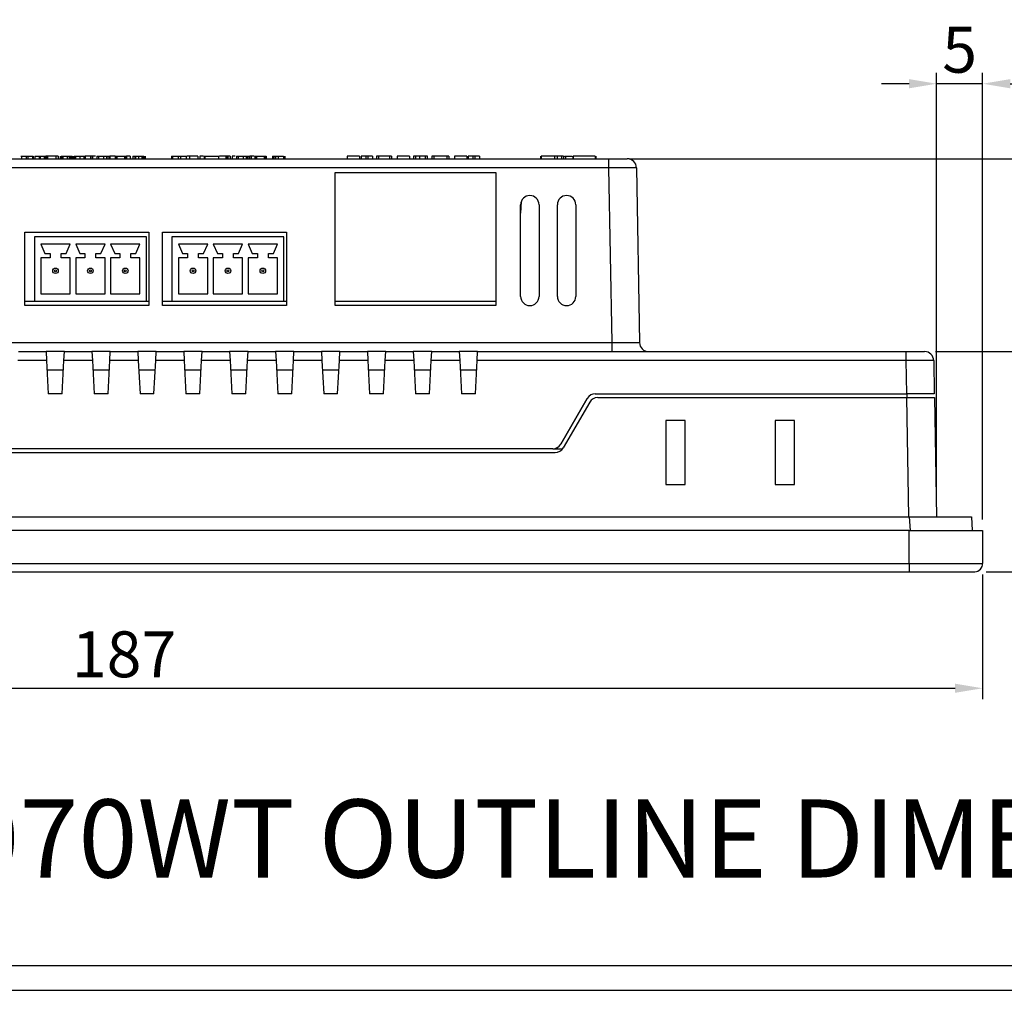
# Model space of a CAD drawing. Extents: x 26 to 635, y -186 to 220.
# Drawn here: x 122 to 230, y -186 to -81 of the extents above; entities that cross this region are included whole.
import ezdxf
from ezdxf.enums import TextEntityAlignment as Align

# ---------------------------------------------------------------- set-up
doc = ezdxf.new("R2010")
doc.units = 0
doc.header["$LTSCALE"] = 4
doc.header["$PDMODE"] = 2
doc.header["$PDSIZE"] = 3
doc.layers.get('0').update_dxf_attribs({"linetype": 'CONTINUOUS'})
doc.layers.get('DEFPOINTS').update_dxf_attribs({"linetype": 'CONTINUOUS'})
doc.layers.add('3', color=2, linetype='CONTINUOUS')
doc.layers.add('TEXT', color=3, linetype='CONTINUOUS')
doc.styles.add('DIMENSION', font='romans.shx')
doc.styles.get("Standard").update_dxf_attribs({"font": 'romans.shx', "bigfont": 'cadsg.shx'})
doc.dimstyles.new('STANDARD$0', dxfattribs={"dimtxt": 2, "dimasz": 1.8, "dimexe": 1, "dimexo": 1, "dimgap": 1, "dimtad": 1, "dimzin": 13, "dimdsep": 46, "dimtxsty": 'Standard', "dimcen": 0.09, "dimadec": 0, "dimazin": 0, "dimtp": 0.3, "dimtfac": 1, "dimtix": 1, "dimtmove": 2, "dimatfit": 3, "dimfxl": 0, "dimtolj": 1, "dimtzin": 13, "dimarcsym": 0})

# ---------------------------------------------------------------- blocks, each defined once
blk = doc.blocks.new('*D548')
at = {"layer": '3', "color": 2, "lineweight": -2, "transparency": 16777216}
for p, q in [((188.79, -95.72), (251.65, -95.72)), ((250.45, -98.72), (250.45, -137.72)), ((227.68, -140.72), (251.65, -140.72))]:
    blk.add_line(p, q, dxfattribs=at)
at = {"layer": '3', "color": 2, "transparency": 16777216}
for points in [[(249.95, -98.72), (250.95, -98.72), (250.45, -95.72)], [(249.95, -137.72), (250.95, -137.72), (250.45, -140.72)]]:
    blk.add_solid(points, dxfattribs=at)
at = {"layer": 'DEFPOINTS', "color": 0, "transparency": 16777216}
for p in [(187.59, -95.72), (226.48, -140.72), (250.45, -140.72)]:
    blk.add_point(p, dxfattribs=at)
at = {"layer": '3', "color": 3, "transparency": 16777216, "insert": (246.75, -118.22), "char_height": 5, "attachment_point": 5, "rotation": 90, "style": 'DIMENSION'}
blk.add_mtext('\\A1;45', dxfattribs=at)
blk = doc.blocks.new('*D550')
at = {"layer": '3', "color": 2, "lineweight": -2, "transparency": 16777216}
for p, q in [((222.15, -116.72), (238.23, -116.72)), ((237.03, -119.72), (237.03, -137.72)), ((227.68, -140.72), (238.23, -140.72))]:
    blk.add_line(p, q, dxfattribs=at)
at = {"layer": '3', "color": 2, "transparency": 16777216}
for points in [[(236.53, -119.72), (237.53, -119.72), (237.03, -116.72)], [(236.53, -137.72), (237.53, -137.72), (237.03, -140.72)]]:
    blk.add_solid(points, dxfattribs=at)
at = {"layer": 'DEFPOINTS', "color": 0, "transparency": 16777216}
for p in [(220.95, -116.72), (226.48, -140.72), (237.03, -140.72)]:
    blk.add_point(p, dxfattribs=at)
at = {"layer": '3', "color": 3, "transparency": 16777216, "insert": (233.33, -128.72), "char_height": 5, "attachment_point": 5, "rotation": 90, "style": 'DIMENSION'}
blk.add_mtext('\\A1;24', dxfattribs=at)
blk = doc.blocks.new('*D551')
at = {"layer": '3', "color": 2, "lineweight": -2, "transparency": 16777216}
for p, q in [((222.27, -133.52), (222.27, -86.34)), ((227.28, -135.02), (227.28, -86.34)), ((219.27, -87.54), (216.27, -87.54)), ((227.28, -87.54), (222.27, -87.54)), ((230.28, -87.54), (233.28, -87.54))]:
    blk.add_line(p, q, dxfattribs=at)
at = {"layer": '3', "color": 2, "transparency": 16777216}
for points in [[(219.27, -87.04), (219.27, -88.04), (222.27, -87.54)], [(230.28, -87.04), (230.28, -88.04), (227.28, -87.54)]]:
    blk.add_solid(points, dxfattribs=at)
at = {"layer": 'DEFPOINTS', "color": 0, "transparency": 16777216}
for p in [(222.27, -87.54), (222.27, -134.72), (227.28, -136.22)]:
    blk.add_point(p, dxfattribs=at)
at = {"layer": '3', "color": 3, "transparency": 16777216, "insert": (224.78, -83.84), "char_height": 5, "attachment_point": 5, "style": 'DIMENSION'}
blk.add_mtext('\\A1;5', dxfattribs=at)
blk = doc.blocks.new('*D553')
at = {"layer": '3', "color": 2, "lineweight": -2, "transparency": 16777216}
for p, q in [((40.28, -141.02), (40.28, -154.61)), ((227.28, -141.02), (227.28, -154.61)), ((43.28, -153.41), (224.28, -153.41))]:
    blk.add_line(p, q, dxfattribs=at)
at = {"layer": '3', "color": 2, "transparency": 16777216}
for points in [[(43.28, -152.91), (43.28, -153.91), (40.28, -153.41)], [(224.28, -152.91), (224.28, -153.91), (227.28, -153.41)]]:
    blk.add_solid(points, dxfattribs=at)
at = {"layer": 'DEFPOINTS', "color": 0, "transparency": 16777216}
for p in [(40.28, -139.82), (227.28, -139.82), (227.28, -153.41)]:
    blk.add_point(p, dxfattribs=at)
at = {"layer": '3', "color": 3, "transparency": 16777216, "insert": (133.78, -149.71), "char_height": 5, "attachment_point": 5, "style": 'DIMENSION'}
blk.add_mtext('\\A1;187', dxfattribs=at)

msp = doc.modelspace()

# ---------------------------------------------------------------- linework, layer by layer
for p, q in [((122.617, -95.423), (123.124, -95.423)), ((122.617, -95.423), (122.617, -95.723)), ((123.124, -95.423), (123.124, -95.723)), ((123.304, -95.423), (123.794, -95.423)), ((123.304, -95.423), (123.304, -95.723)), ((123.794, -95.423), (123.794, -95.723)), ((123.859, -95.423), (123.859, -95.723)), ((123.884, -95.423), (123.884, -95.723)), ((124.055, -95.423), (124.055, -95.723)), ((124.198, -95.423), (124.641, -95.423)), ((124.546, -95.423), (124.546, -95.723)), ((124.641, -95.423), (125.09, -95.423)), ((124.641, -95.423), (124.641, -95.723)), ((125.09, -95.423), (125.09, -95.723)), ((125.236, -95.423), (125.236, -95.723)), ((125.286, -95.423), (125.248, -95.423)), ((125.286, -95.423), (125.286, -95.723)), ((125.46, -95.423), (125.286, -95.423)), ((126.334, -95.423), (125.46, -95.423)), ((125.46, -95.423), (125.46, -95.723)), ((126.334, -95.423), (126.334, -95.723)), ((126.599, -95.423), (126.334, -95.423)), ((126.599, -95.423), (126.599, -95.723)), ((126.644, -95.423), (126.644, -95.723)), ((126.843, -95.423), (126.843, -95.723)), ((126.923, -95.423), (126.923, -95.723)), ((126.993, -95.423), (126.993, -95.723)), ((127.073, -95.423), (127.073, -95.723)), ((127.102, -95.423), (127.656, -95.423)), ((127.102, -95.423), (127.102, -95.723)), ((127.602, -95.423), (127.602, -95.723)), ((127.819, -95.423), (127.88, -95.423)), ((127.819, -95.423), (127.819, -95.723)), ((127.91, -95.423), (127.91, -95.723)), ((127.94, -95.423), (127.94, -95.723)), ((128.005, -95.423), (128.005, -95.723)), ((128.088, -95.423), (128.088, -95.723)), ((128.095, -95.423), (128.095, -95.723)), ((128.119, -95.423), (128.119, -95.723)), ((128.247, -95.423), (128.225, -95.423)), ((128.247, -95.423), (128.247, -95.723)), ((128.266, -95.423), (128.266, -95.723)), ((128.348, -95.423), (128.348, -95.723)), ((128.354, -95.423), (128.354, -95.723)), ((128.362, -95.423), (128.362, -95.723)), ((128.455, -95.423), (128.455, -95.723)), ((128.505, -95.423), (128.948, -95.423)), ((128.505, -95.423), (128.505, -95.723)), ((128.948, -95.423), (129.397, -95.423)), ((128.948, -95.423), (128.948, -95.723)), ((129.397, -95.423), (129.397, -95.723)), ((129.542, -95.423), (129.542, -95.723)), ((130.14, -95.423), (129.555, -95.423)), ((130.14, -95.423), (130.14, -95.723)), ((130.323, -95.423), (130.14, -95.423)), ((130.323, -95.423), (130.323, -95.723)), ((130.354, -95.423), (130.354, -95.723)), ((130.825, -95.423), (130.825, -95.723)), ((131.012, -95.423), (131.012, -95.723)), ((131.549, -95.423), (131.549, -95.723)), ((131.856, -95.423), (131.856, -95.723)), ((131.889, -95.423), (131.889, -95.723)), ((132.127, -95.423), (132.127, -95.723)), ((132.191, -95.423), (132.185, -95.423)), ((132.216, -95.423), (132.216, -95.723)), ((132.23, -95.423), (132.23, -95.723)), ((132.816, -95.423), (132.236, -95.423)), ((132.823, -95.423), (132.823, -95.723)), ((132.852, -95.423), (132.852, -95.723)), ((132.923, -95.423), (132.923, -95.723)), ((133.002, -95.423), (133.828, -95.423)), ((133.002, -95.423), (133.002, -95.723)), ((133.828, -95.423), (133.828, -95.723)), ((133.958, -95.423), (133.958, -95.723)), ((134.049, -95.423), (134.049, -95.723)), ((134.429, -95.423), (134.061, -95.423)), ((134.429, -95.423), (134.429, -95.723)), ((134.731, -95.423), (134.731, -95.723)), ((134.94, -95.423), (134.94, -95.723)), ((134.977, -95.423), (134.977, -95.723)), ((135.014, -95.423), (135.363, -95.423)), ((135.014, -95.423), (135.014, -95.723)), ((135.363, -95.423), (135.363, -95.723)), ((135.706, -95.423), (135.706, -95.723)), ((135.867, -95.423), (135.867, -95.723)), ((135.888, -95.423), (135.888, -95.723)), ((135.932, -95.423), (135.932, -95.723)), ((136.077, -95.423), (136.077, -95.723)), ((138.961, -95.423), (138.961, -95.723)), ((139.046, -95.423), (139.685, -95.423)), ((139.046, -95.423), (139.046, -95.723)), ((139.685, -95.423), (139.685, -95.723)), ((139.92, -95.423), (140.541, -95.423)), ((139.92, -95.423), (139.92, -95.723)), ((140.541, -95.423), (140.541, -95.723)), ((140.66, -95.423), (140.641, -95.423)), ((141.534, -95.423), (140.66, -95.423)), ((140.922, -95.423), (140.922, -95.723)), ((140.924, -95.423), (140.924, -95.723)), ((141.799, -95.423), (141.534, -95.423)), ((141.799, -95.423), (141.799, -95.723)), ((142.043, -95.423), (142.043, -95.723)), ((142.505, -95.423), (142.505, -95.723)), ((142.576, -95.423), (144.063, -95.423)), ((142.576, -95.423), (142.576, -95.723)), ((144.063, -95.423), (144.063, -95.723)), ((144.852, -95.423), (144.167, -95.423)), ((145.065, -95.423), (144.852, -95.423)), ((144.852, -95.423), (144.852, -95.723)), ((145.022, -95.423), (145.022, -95.723)), ((145.34, -95.423), (145.065, -95.423)), ((145.065, -95.423), (145.065, -95.723)), ((145.34, -95.423), (145.34, -95.723)), ((145.554, -95.423), (145.554, -95.723)), ((146.025, -95.423), (146.025, -95.723)), ((146.212, -95.423), (146.212, -95.723)), ((146.749, -95.423), (146.749, -95.723)), ((146.757, -95.423), (146.757, -95.723)), ((147.089, -95.423), (147.089, -95.723)), ((147.221, -95.423), (147.221, -95.723)), ((147.251, -95.423), (147.251, -95.723)), ((147.305, -95.423), (147.315, -95.423)), ((147.43, -95.423), (147.43, -95.723)), ((147.63, -95.423), (147.63, -95.723)), ((148.023, -95.423), (148.023, -95.723)), ((148.142, -95.423), (148.142, -95.723)), ((148.202, -95.423), (149.028, -95.423)), ((148.202, -95.423), (148.202, -95.723)), ((149.028, -95.423), (149.028, -95.723)), ((149.069, -95.423), (149.069, -95.723)), ((149.096, -95.423), (149.096, -95.723)), ((149.249, -95.423), (149.249, -95.723)), ((149.931, -95.423), (149.931, -95.723)), ((150.003, -95.423), (150.003, -95.723)), ((150.214, -95.423), (150.214, -95.723)), ((150.214, -95.423), (150.563, -95.423)), ((150.251, -95.423), (150.251, -95.723)), ((150.277, -95.423), (150.277, -95.723)), ((150.546, -95.423), (150.546, -95.723)), ((150.556, -95.423), (150.556, -95.723)), ((150.563, -95.423), (150.563, -95.723)), ((151.132, -95.423), (151.132, -95.723)), ((151.277, -95.423), (151.277, -95.723)), ((159.437, -95.423), (158.094, -95.423)), ((158.094, -95.423), (158.094, -95.723)), ((159.437, -95.423), (159.437, -95.723)), ((160.109, -95.423), (159.59, -95.423)), ((159.59, -95.423), (159.59, -95.723)), ((160.109, -95.423), (160.109, -95.723)), ((160.323, -95.423), (160.109, -95.423)), ((160.323, -95.423), (160.323, -95.723)), ((160.842, -95.423), (160.323, -95.423)), ((160.842, -95.423), (160.842, -95.723)), ((161.483, -95.423), (161.269, -95.423)), ((161.269, -95.423), (161.269, -95.723)), ((162.704, -95.423), (161.483, -95.423)), ((161.483, -95.423), (161.483, -95.723)), ((162.704, -95.423), (162.704, -95.723)), ((162.918, -95.423), (162.704, -95.423)), ((162.918, -95.423), (162.918, -95.723)), ((163.528, -95.423), (163.528, -95.723)), ((164.871, -95.423), (163.528, -95.423)), ((164.871, -95.423), (164.871, -95.723)), ((165.299, -95.423), (165.299, -95.723)), ((165.513, -95.423), (165.299, -95.423)), ((165.686, -95.423), (165.513, -95.423)), ((165.513, -95.423), (165.513, -95.723)), ((166.561, -95.423), (165.686, -95.423)), ((165.949, -95.423), (165.949, -95.723)), ((166.825, -95.423), (166.561, -95.423)), ((166.581, -95.423), (166.581, -95.723)), ((166.795, -95.423), (166.795, -95.723)), ((167.314, -95.423), (167.314, -95.723)), ((167.527, -95.423), (167.314, -95.423)), ((167.527, -95.423), (167.527, -95.723)), ((169.097, -95.423), (167.527, -95.423)), ((168.932, -95.423), (168.932, -95.723)), ((169.146, -95.423), (169.097, -95.423)), ((169.146, -95.423), (169.146, -95.723)), ((171.099, -95.423), (169.756, -95.423)), ((169.756, -95.423), (169.756, -95.723)), ((171.099, -95.423), (171.099, -95.723)), ((171.771, -95.423), (171.252, -95.423)), ((171.252, -95.423), (171.252, -95.723)), ((171.985, -95.423), (171.771, -95.423)), ((171.771, -95.423), (171.771, -95.723)), ((171.985, -95.423), (171.985, -95.723)), ((172.504, -95.423), (171.985, -95.423)), ((172.504, -95.423), (172.504, -95.723)), ((179.145, -95.423), (179.145, -95.723)), ((180.645, -95.423), (179.206, -95.423)), ((179.206, -95.423), (179.206, -95.723)), ((180.767, -95.423), (180.633, -95.423)), ((180.645, -95.423), (180.645, -95.723)), ((180.95, -95.423), (180.95, -95.723)), ((181.405, -95.423), (181.405, -95.723)), ((181.649, -95.423), (181.649, -95.723)), ((181.738, -95.423), (181.852, -95.423)), ((181.852, -95.423), (181.852, -95.723)), ((181.852, -95.423), (182.567, -95.423)), ((182.645, -95.423), (182.645, -95.723)), ((185.088, -95.423), (182.706, -95.423)), ((182.706, -95.423), (182.706, -95.723)), ((183.308, -95.386), (183.308, -95.423)), ((184.584, -95.423), (184.584, -95.386)), ((185.088, -95.423), (185.088, -95.723)), ((185.149, -95.423), (185.149, -95.723)), ((48.969, -95.723), (186.588, -95.723)), ((141.976, -95.723), (141.976, -95.711)), ((186.588, -96.706), (186.588, -95.723)), ((186.588, -95.723), (188.588, -95.723)), ((186.588, -96.706), (48.969, -96.706)), ((156.77, -111.723), (156.77, -97.223)), ((156.77, -97.223), (174.27, -97.223)), ((174.27, -97.223), (174.27, -111.723)), ((186.92, -115.741), (186.588, -96.706)), ((189.588, -96.706), (189.92, -115.741)), ((177.037, -100.364), (176.97, -101.639)), ((176.97, -110.723), (176.97, -100.723)), ((178.97, -100.723), (178.97, -110.723)), ((180.97, -110.723), (180.97, -100.723)), ((182.97, -100.723), (182.97, -110.723)), ((122.97, -111.723), (122.97, -103.723)), ((122.97, -103.723), (136.47, -103.723)), ((136.47, -103.723), (136.47, -111.723)), ((137.97, -111.723), (137.97, -103.723)), ((137.97, -103.723), (151.47, -103.723)), ((151.47, -103.723), (151.47, -111.723)), ((124.016, -104.223), (124.016, -111.223)), ((136.216, -104.223), (124.016, -104.223)), ((124.716, -105.023), (125.166, -106.023)), ((127.916, -105.023), (124.716, -105.023)), ((127.466, -106.023), (127.916, -105.023)), ((128.516, -105.023), (128.966, -106.023)), ((131.716, -105.023), (128.516, -105.023)), ((131.266, -106.023), (131.716, -105.023)), ((132.316, -105.023), (132.766, -106.023)), ((135.516, -105.023), (132.316, -105.023)), ((135.066, -106.023), (135.516, -105.023)), ((136.216, -111.223), (136.216, -104.223)), ((138.996, -104.223), (138.996, -111.223)), ((151.196, -104.223), (138.996, -104.223)), ((139.696, -105.023), (140.146, -106.023)), ((142.896, -105.023), (139.696, -105.023)), ((142.446, -106.023), (142.896, -105.023)), ((143.496, -105.023), (143.946, -106.023)), ((146.696, -105.023), (143.496, -105.023)), ((146.246, -106.023), (146.696, -105.023)), ((147.296, -105.023), (147.746, -106.023)), ((150.496, -105.023), (147.296, -105.023)), ((150.046, -106.023), (150.496, -105.023)), ((151.196, -111.223), (151.196, -104.223)), ((125.166, -106.023), (125.716, -106.023)), ((125.716, -106.023), (125.716, -106.523)), ((126.916, -106.523), (126.916, -106.023)), ((126.916, -106.023), (127.466, -106.023)), ((128.966, -106.023), (129.516, -106.023)), ((129.516, -106.023), (129.516, -106.523)), ((130.716, -106.523), (130.716, -106.023)), ((130.716, -106.023), (131.266, -106.023)), ((132.766, -106.023), (133.316, -106.023)), ((133.316, -106.023), (133.316, -106.523)), ((134.516, -106.523), (134.516, -106.023)), ((134.516, -106.023), (135.066, -106.023)), ((140.146, -106.023), (140.696, -106.023)), ((140.696, -106.023), (140.696, -106.523)), ((141.896, -106.523), (141.896, -106.023)), ((141.896, -106.023), (142.446, -106.023)), ((143.946, -106.023), (144.496, -106.023)), ((144.496, -106.023), (144.496, -106.523)), ((145.696, -106.523), (145.696, -106.023)), ((145.696, -106.023), (146.246, -106.023)), ((147.746, -106.023), (148.296, -106.023)), ((148.296, -106.023), (148.296, -106.523)), ((149.496, -106.523), (149.496, -106.023)), ((149.496, -106.023), (150.046, -106.023)), ((124.716, -106.523), (124.716, -110.423)), ((125.716, -106.523), (124.716, -106.523)), ((127.916, -106.523), (126.916, -106.523)), ((127.916, -110.423), (127.916, -106.523)), ((128.516, -106.523), (128.516, -110.423)), ((129.516, -106.523), (128.516, -106.523)), ((131.716, -106.523), (130.716, -106.523)), ((131.716, -110.423), (131.716, -106.523)), ((132.316, -106.523), (132.316, -110.423)), ((133.316, -106.523), (132.316, -106.523)), ((135.516, -106.523), (134.516, -106.523)), ((135.516, -110.423), (135.516, -106.523)), ((139.696, -106.523), (139.696, -110.423)), ((140.696, -106.523), (139.696, -106.523)), ((142.896, -106.523), (141.896, -106.523)), ((142.896, -110.423), (142.896, -106.523)), ((143.496, -106.523), (143.496, -110.423)), ((144.496, -106.523), (143.496, -106.523)), ((146.696, -106.523), (145.696, -106.523)), ((146.696, -110.423), (146.696, -106.523)), ((147.296, -106.523), (147.296, -110.423)), ((148.296, -106.523), (147.296, -106.523)), ((150.496, -106.523), (149.496, -106.523)), ((150.496, -110.423), (150.496, -106.523)), ((124.716, -110.423), (127.916, -110.423)), ((128.516, -110.423), (131.716, -110.423)), ((132.316, -110.423), (135.516, -110.423)), ((139.696, -110.423), (142.896, -110.423)), ((143.496, -110.423), (146.696, -110.423)), ((147.296, -110.423), (150.496, -110.423)), ((122.97, -111.223), (124.016, -111.223)), ((124.016, -111.223), (136.216, -111.223)), ((136.216, -111.223), (136.47, -111.223)), ((137.97, -111.223), (138.996, -111.223)), ((138.996, -111.223), (151.196, -111.223)), ((151.196, -111.223), (151.47, -111.223)), ((156.77, -111.223), (157.821, -111.223)), ((157.821, -111.223), (173.821, -111.223)), ((173.821, -111.223), (174.27, -111.223)), ((136.47, -111.723), (122.97, -111.723)), ((151.47, -111.723), (137.97, -111.723)), ((174.27, -111.723), (156.77, -111.723)), ((48.637, -115.741), (186.92, -115.741)), ((186.92, -116.723), (186.92, -115.741)), ((122.28, -116.723), (125.28, -116.723)), ((125.28, -116.723), (125.332, -117.706)), ((127.28, -116.723), (125.28, -116.723)), ((127.229, -117.706), (127.28, -116.723)), ((127.28, -116.723), (130.28, -116.723)), ((130.28, -116.723), (130.332, -117.706)), ((132.28, -116.723), (130.28, -116.723)), ((132.229, -117.706), (132.28, -116.723)), ((132.28, -116.723), (135.28, -116.723)), ((135.28, -116.723), (135.332, -117.706)), ((137.28, -116.723), (135.28, -116.723)), ((137.229, -117.706), (137.28, -116.723)), ((137.28, -116.723), (140.28, -116.723)), ((140.28, -116.723), (140.332, -117.706)), ((142.28, -116.723), (140.28, -116.723)), ((142.229, -117.706), (142.28, -116.723)), ((142.28, -116.723), (145.28, -116.723)), ((145.28, -116.723), (145.332, -117.706)), ((147.28, -116.723), (145.28, -116.723)), ((147.229, -117.706), (147.28, -116.723)), ((147.28, -116.723), (150.28, -116.723)), ((150.28, -116.723), (150.332, -117.706)), ((152.28, -116.723), (150.28, -116.723)), ((152.229, -117.706), (152.28, -116.723)), ((152.28, -116.723), (155.28, -116.723)), ((155.28, -116.723), (155.332, -117.706)), ((157.28, -116.723), (155.28, -116.723)), ((157.229, -117.706), (157.28, -116.723)), ((157.28, -116.723), (160.28, -116.723)), ((160.28, -116.723), (160.332, -117.706)), ((162.28, -116.723), (160.28, -116.723)), ((162.229, -117.706), (162.28, -116.723)), ((162.28, -116.723), (165.28, -116.723)), ((165.28, -116.723), (165.332, -117.706)), ((167.28, -116.723), (165.28, -116.723)), ((167.229, -117.706), (167.28, -116.723)), ((167.28, -116.723), (170.28, -116.723)), ((170.28, -116.723), (170.332, -117.706)), ((172.28, -116.723), (170.28, -116.723)), ((172.229, -117.706), (172.28, -116.723)), ((172.28, -116.723), (218.955, -116.723)), ((218.955, -117.706), (218.955, -116.723)), ((218.955, -116.723), (220.954, -116.723)), ((125.332, -117.706), (122.229, -117.706)), ((125.332, -117.706), (125.522, -121.323)), ((127.039, -121.323), (127.229, -117.706)), ((130.332, -117.706), (127.229, -117.706)), ((130.332, -117.706), (130.522, -121.323)), ((132.039, -121.323), (132.229, -117.706)), ((135.332, -117.706), (132.229, -117.706)), ((135.332, -117.706), (135.522, -121.323)), ((137.039, -121.323), (137.229, -117.706)), ((140.332, -117.706), (137.229, -117.706)), ((140.332, -117.706), (140.522, -121.323)), ((142.039, -121.323), (142.229, -117.706)), ((145.332, -117.706), (142.229, -117.706)), ((145.332, -117.706), (145.522, -121.323)), ((147.039, -121.323), (147.229, -117.706)), ((150.332, -117.706), (147.229, -117.706)), ((150.332, -117.706), (150.522, -121.323)), ((152.039, -121.323), (152.229, -117.706)), ((155.332, -117.706), (152.229, -117.706)), ((155.332, -117.706), (155.522, -121.323)), ((157.039, -121.323), (157.229, -117.706)), ((160.332, -117.706), (157.229, -117.706)), ((160.332, -117.706), (160.522, -121.323)), ((162.039, -121.323), (162.229, -117.706)), ((165.332, -117.706), (162.229, -117.706)), ((165.332, -117.706), (165.522, -121.323)), ((167.039, -121.323), (167.229, -117.706)), ((170.332, -117.706), (167.229, -117.706)), ((170.332, -117.706), (170.522, -121.323)), ((172.039, -121.323), (172.229, -117.706)), ((218.955, -117.706), (172.229, -117.706)), ((219.018, -121.323), (218.955, -117.706)), ((221.954, -117.706), (222.017, -121.323)), ((125.385, -118.723), (127.176, -118.723)), ((130.385, -118.723), (132.176, -118.723)), ((135.385, -118.723), (137.176, -118.723)), ((140.385, -118.723), (142.176, -118.723)), ((145.385, -118.723), (147.176, -118.723)), ((150.385, -118.723), (152.176, -118.723)), ((155.385, -118.723), (157.176, -118.723)), ((160.385, -118.723), (162.176, -118.723)), ((165.385, -118.723), (167.176, -118.723)), ((170.385, -118.723), (172.176, -118.723)), ((127.039, -121.323), (125.522, -121.323)), ((132.039, -121.323), (130.522, -121.323)), ((137.039, -121.323), (135.522, -121.323)), ((142.039, -121.323), (140.522, -121.323)), ((147.039, -121.323), (145.522, -121.323)), ((152.039, -121.323), (150.522, -121.323)), ((157.039, -121.323), (155.522, -121.323)), ((162.039, -121.323), (160.522, -121.323)), ((167.039, -121.323), (165.522, -121.323)), ((172.039, -121.323), (170.522, -121.323)), ((181.33, -126.823), (184.219, -121.823)), ((184.23, -121.823), (181.344, -126.823)), ((184.492, -122.223), (181.605, -127.223)), ((184.23, -121.823), (184.219, -121.823)), ((185.085, -121.323), (219.018, -121.323)), ((185.358, -121.723), (219.028, -121.723)), ((222.017, -121.323), (219.018, -121.323)), ((219.028, -121.723), (222.027, -121.723)), ((219.255, -134.723), (219.028, -121.723)), ((219.042, -121.323), (219.042, -121.723)), ((222.027, -121.723), (222.254, -134.723)), ((194.88, -124.223), (192.78, -124.223)), ((192.78, -124.223), (192.78, -131.223)), ((194.88, -131.223), (194.88, -124.223)), ((206.78, -124.223), (204.68, -124.223)), ((204.68, -124.223), (204.68, -131.223)), ((206.78, -131.223), (206.78, -124.223)), ((180.464, -127.323), (87.097, -127.323)), ((180.478, -127.323), (180.464, -127.323)), ((180.478, -127.323), (181.539, -127.323)), ((181.33, -126.823), (181.344, -126.823)), ((86.822, -127.723), (180.739, -127.723)), ((192.78, -131.223), (194.88, -131.223)), ((204.68, -131.223), (206.78, -131.223)), ((48.178, -134.723), (219.33, -134.723)), ((219.409, -136.223), (219.33, -134.723)), ((219.33, -134.723), (226.071, -134.723)), ((226.071, -134.723), (226.149, -136.223)), ((219.28, -136.223), (48.28, -136.223)), ((219.28, -139.823), (219.28, -136.223)), ((219.28, -136.223), (227.28, -136.223)), ((227.28, -136.223), (227.28, -139.823)), ((48.28, -139.823), (219.28, -139.823)), ((219.28, -139.823), (219.28, -140.722)), ((219.28, -139.823), (227.28, -139.823)), ((48.28, -140.722), (219.28, -140.722)), ((48.28, -140.722), (219.28, -140.722)), ((219.28, -140.722), (226.429, -140.722)), ((219.28, -140.722), (226.435, -140.722)), ((219.28, -140.722), (219.28, -140.722)), ((226.429, -140.722), (226.435, -140.722))]:
    msp.add_line(p, q)
for centre, radius in [((126.316, -107.923), 0.3), ((126.316, -107.923), 0.1), ((130.116, -107.923), 0.3), ((130.116, -107.923), 0.1), ((133.916, -107.923), 0.3), ((133.916, -107.923), 0.1), ((141.296, -107.923), 0.3), ((141.296, -107.923), 0.1), ((145.096, -107.923), 0.3), ((145.096, -107.923), 0.1), ((148.896, -107.923), 0.3), ((148.896, -107.923), 0.1)]:
    msp.add_circle(centre, radius)
for centre, radius, start, end in [((188.588, -96.723), 1, 1, 90), ((177.97, -100.723), 1, 0, 180), ((181.97, -100.723), 1, 0, 180), ((177.97, -110.723), 1, 180, 0), ((181.97, -110.723), 1, 180, 0), ((190.92, -115.723), 1, 181, 270), ((220.954, -117.723), 1, 1, 90), ((185.358, -122.723), 1, 90, 150), ((180.739, -126.723), 1, 270, 330), ((226.38, -139.823), 0.9, 273.45734, 0)]:
    msp.add_arc(centre, radius, start, end)
for centre, major_axis, ratio, start_param, end_param in [((186.587, -96.723), (3, 0.017), 0.0058158, 0.0000677, 1.5705594), ((186.919, -115.723), (3.001, -0.017), 0.0058134, 4.7128289, 6.2833206), ((218.954, -117.723), (3, 0.017), 0.0058158, 0.0000677, 1.5705594), ((185.085, -122.323), (0.799, 0.601), 0.9998169, 0.9258581, 1.9729457), ((185.096, -122.323), (0.799, -0.601), 0.9998169, 2.2157345, 3.2628222), ((180.464, -126.323), (0.799, 0.601), 0.9998169, 4.0674508, 5.1145384), ((180.477, -126.323), (0.799, -0.601), 0.9998169, 5.3573272, 6.4044148)]:
    msp.add_ellipse(centre, major_axis=major_axis, ratio=ratio, start_param=start_param, end_param=end_param)
for points, knots in [([(122.55, -95.423), (122.55, -95.423), (122.551, -95.423), (122.554, -95.423), (122.559, -95.423), (122.567, -95.423), (122.576, -95.423), (122.588, -95.423), (122.602, -95.423), (122.612, -95.423), (122.617, -95.423)], [0, 0, 0, 0, 0.1686547, 0.3133834, 0.4450806, 0.5597171, 0.6683173, 0.7716937, 0.8826035, 1, 1, 1, 1]), ([(123.124, -95.423), (123.124, -95.423), (123.125, -95.423), (123.13, -95.423), (123.138, -95.423), (123.146, -95.423), (123.15, -95.423)], [0, 0, 0, 0, 0.265717, 0.5215165, 0.7560789, 1, 1, 1, 1]), ([(123.15, -95.423), (123.155, -95.423), (123.163, -95.423), (123.179, -95.423), (123.196, -95.423), (123.208, -95.423), (123.214, -95.423)], [0, 0, 0, 0, 0.2503584, 0.4913542, 0.7398505, 1, 1, 1, 1]), ([(123.214, -95.423), (123.225, -95.423), (123.248, -95.423), (123.266, -95.423), (123.275, -95.423)], [0, 0, 0, 0, 0.4885732, 1, 1, 1, 1]), ([(123.275, -95.423), (123.279, -95.423), (123.288, -95.423), (123.297, -95.423), (123.303, -95.423), (123.303, -95.423), (123.304, -95.423)], [0, 0, 0, 0, 0.2476041, 0.4839903, 0.7376492, 1, 1, 1, 1]), ([(123.794, -95.423), (123.802, -95.423), (123.815, -95.423), (123.834, -95.423), (123.851, -95.423), (123.86, -95.423), (123.865, -95.423)], [0, 0, 0, 0, 0.269234, 0.5181093, 0.7554433, 1, 1, 1, 1]), ([(123.865, -95.423), (123.871, -95.423), (123.884, -95.423), (123.884, -95.423), (123.884, -95.423)], [0, 0, 0, 0, 0.494289, 1, 1, 1, 1]), ([(124.047, -95.423), (124.051, -95.423), (124.059, -95.423), (124.077, -95.423), (124.086, -95.423)], [0, 0, 0, 0, 0.487063, 1, 1, 1, 1]), ([(124.086, -95.423), (124.096, -95.423), (124.116, -95.423), (124.137, -95.423), (124.148, -95.423)], [0, 0, 0, 0, 0.5106547, 1, 1, 1, 1]), ([(124.148, -95.423), (124.153, -95.423), (124.163, -95.423), (124.177, -95.423), (124.188, -95.423), (124.195, -95.423), (124.198, -95.423)], [0, 0, 0, 0, 0.2295134, 0.4676671, 0.719338, 1, 1, 1, 1]), ([(125.09, -95.423), (125.092, -95.423), (125.095, -95.423), (125.104, -95.423), (125.116, -95.423), (125.124, -95.423), (125.129, -95.423)], [0, 0, 0, 0, 0.2297707, 0.4585573, 0.7093605, 1, 1, 1, 1]), ([(125.129, -95.423), (125.139, -95.423), (125.16, -95.423), (125.18, -95.423), (125.191, -95.423)], [0, 0, 0, 0, 0.464649, 1, 1, 1, 1]), ([(125.191, -95.423), (125.2, -95.423), (125.218, -95.423), (125.23, -95.423), (125.236, -95.423)], [0, 0, 0, 0, 0.5206943, 1, 1, 1, 1]), ([(126.923, -95.423), (126.923, -95.423), (126.923, -95.423), (126.929, -95.423), (126.936, -95.423), (126.945, -95.423), (126.949, -95.423)], [0, 0, 0, 0, 0.28419918, 0.53696175, 0.77410671, 1, 1, 1, 1]), ([(126.949, -95.423), (126.953, -95.423), (126.962, -95.423), (126.977, -95.423), (126.994, -95.423), (127.006, -95.423), (127.012, -95.423)], [0, 0, 0, 0, 0.2578186, 0.4999712, 0.7449054, 1, 1, 1, 1]), ([(127.012, -95.423), (127.018, -95.423), (127.029, -95.423), (127.045, -95.423), (127.06, -95.423), (127.069, -95.423), (127.073, -95.423)], [0, 0, 0, 0, 0.244996, 0.480276, 0.7319956, 1, 1, 1, 1]), ([(127.073, -95.423), (127.078, -95.423), (127.087, -95.423), (127.095, -95.423), (127.101, -95.423), (127.102, -95.423), (127.102, -95.423)], [0, 0, 0, 0, 0.23091218, 0.47073399, 0.72295408, 1, 1, 1, 1]), ([(127.656, -95.423), (127.67, -95.423), (127.699, -95.423), (127.741, -95.423), (127.782, -95.423), (127.807, -95.423), (127.819, -95.423)], [0, 0, 0, 0, 0.2306872, 0.4667277, 0.7210967, 1, 1, 1, 1]), ([(127.912, -95.423), (127.915, -95.423), (127.919, -95.423), (127.93, -95.423), (127.942, -95.423), (127.955, -95.423), (127.962, -95.423)], [0, 0, 0, 0, 0.2977957, 0.564655, 0.7964291, 1, 1, 1, 1]), ([(127.962, -95.423), (127.964, -95.423), (127.969, -95.423), (127.981, -95.423), (127.994, -95.423), (128.005, -95.423), (128.011, -95.423)], [0, 0, 0, 0, 0.2692087, 0.5194194, 0.7576413, 1, 1, 1, 1]), ([(128.011, -95.423), (128.023, -95.423), (128.047, -95.423), (128.071, -95.423), (128.084, -95.423)], [0, 0, 0, 0, 0.49062851, 1, 1, 1, 1]), ([(128.084, -95.423), (128.094, -95.423), (128.115, -95.423), (128.128, -95.423), (128.134, -95.423)], [0, 0, 0, 0, 0.4929027, 1, 1, 1, 1]), ([(128.354, -95.423), (128.357, -95.423), (128.365, -95.423), (128.384, -95.423), (128.393, -95.423)], [0, 0, 0, 0, 0.487063, 1, 1, 1, 1]), ([(128.393, -95.423), (128.403, -95.423), (128.423, -95.423), (128.444, -95.423), (128.455, -95.423)], [0, 0, 0, 0, 0.5106547, 1, 1, 1, 1]), ([(128.455, -95.423), (128.459, -95.423), (128.469, -95.423), (128.483, -95.423), (128.495, -95.423), (128.502, -95.423), (128.505, -95.423)], [0, 0, 0, 0, 0.2295134, 0.4676671, 0.719338, 1, 1, 1, 1]), ([(129.397, -95.423), (129.398, -95.423), (129.402, -95.423), (129.411, -95.423), (129.422, -95.423), (129.431, -95.423), (129.436, -95.423)], [0, 0, 0, 0, 0.22977068, 0.45855733, 0.70936052, 1, 1, 1, 1]), ([(129.436, -95.423), (129.446, -95.423), (129.467, -95.423), (129.487, -95.423), (129.498, -95.423)], [0, 0, 0, 0, 0.464649, 1, 1, 1, 1]), ([(129.498, -95.423), (129.507, -95.423), (129.525, -95.423), (129.537, -95.423), (129.542, -95.423)], [0, 0, 0, 0, 0.5206943, 1, 1, 1, 1]), ([(130.668, -95.423), (130.631, -95.423), (130.521, -95.423), (130.415, -95.423), (130.374, -95.423), (130.354, -95.423)], [0, 0, 0, 0, 0.2014774, 0.6003124, 1, 1, 1, 1]), ([(130.825, -95.423), (130.825, -95.423), (130.826, -95.423), (130.835, -95.423), (130.849, -95.423), (130.87, -95.423), (130.896, -95.423), (130.929, -95.423), (130.966, -95.423), (130.997, -95.423), (131.012, -95.423)], [0, 0, 0, 0, 0.1436585, 0.2814737, 0.4132386, 0.5394072, 0.6609544, 0.7777558, 0.8903442, 1, 1, 1, 1]), ([(131.012, -95.423), (131.029, -95.423), (131.061, -95.423), (131.118, -95.423), (131.179, -95.423), (131.244, -95.423), (131.315, -95.423), (131.389, -95.423), (131.468, -95.423), (131.522, -95.423), (131.549, -95.423)], [0, 0, 0, 0, 0.1462552, 0.2814967, 0.4087809, 0.5296726, 0.6470733, 0.7623483, 0.8792673, 1, 1, 1, 1]), ([(131.549, -95.423), (131.564, -95.423), (131.593, -95.423), (131.635, -95.423), (131.676, -95.423), (131.715, -95.423), (131.753, -95.423), (131.789, -95.423), (131.824, -95.423), (131.845, -95.423), (131.856, -95.423)], [0, 0, 0, 0, 0.1310396, 0.257499, 0.3815267, 0.50309, 0.6252741, 0.7481073, 0.8724942, 1, 1, 1, 1]), ([(131.856, -95.423), (131.872, -95.423), (131.907, -95.423), (131.95, -95.423), (131.99, -95.423), (132.01, -95.423), (132.021, -95.423)], [0, 0, 0, 0, 0.2309681, 0.4707158, 0.7272176, 1, 1, 1, 1]), ([(132.021, -95.423), (132.021, -95.423), (132.022, -95.423), (132.028, -95.423), (132.038, -95.423), (132.047, -95.423), (132.051, -95.423)], [0, 0, 0, 0, 0.2567111, 0.505041, 0.7487937, 1, 1, 1, 1]), ([(132.051, -95.423), (132.057, -95.423), (132.067, -95.423), (132.085, -95.423), (132.105, -95.423), (132.119, -95.423), (132.126, -95.423)], [0, 0, 0, 0, 0.2380337, 0.4792507, 0.7319607, 1, 1, 1, 1]), ([(132.126, -95.423), (132.139, -95.423), (132.164, -95.423), (132.186, -95.423), (132.197, -95.423)], [0, 0, 0, 0, 0.5084636, 1, 1, 1, 1]), ([(132.197, -95.423), (132.202, -95.423), (132.211, -95.423), (132.223, -95.423), (132.229, -95.423), (132.23, -95.423), (132.23, -95.423)], [0, 0, 0, 0, 0.2692615, 0.5141057, 0.7568873, 1, 1, 1, 1]), ([(132.823, -95.423), (132.823, -95.423), (132.824, -95.423), (132.828, -95.423), (132.837, -95.423), (132.845, -95.423), (132.849, -95.423)], [0, 0, 0, 0, 0.2724649, 0.5231876, 0.7665615, 1, 1, 1, 1]), ([(132.849, -95.423), (132.858, -95.423), (132.876, -95.423), (132.899, -95.423), (132.911, -95.423)], [0, 0, 0, 0, 0.510756, 1, 1, 1, 1]), ([(132.911, -95.423), (132.922, -95.423), (132.944, -95.423), (132.963, -95.423), (132.973, -95.423)], [0, 0, 0, 0, 0.50497244, 1, 1, 1, 1]), ([(132.973, -95.423), (132.977, -95.423), (132.987, -95.423), (132.995, -95.423), (133.001, -95.423), (133.002, -95.423), (133.002, -95.423)], [0, 0, 0, 0, 0.2312258, 0.4695679, 0.7204157, 1, 1, 1, 1]), ([(133.828, -95.423), (133.835, -95.423), (133.849, -95.423), (133.88, -95.423), (133.918, -95.423), (133.944, -95.423), (133.958, -95.423)], [0, 0, 0, 0, 0.2604993, 0.4938014, 0.7323969, 1, 1, 1, 1]), ([(133.958, -95.423), (133.965, -95.423), (133.979, -95.423), (133.997, -95.423), (134.014, -95.423), (134.027, -95.423), (134.037, -95.423), (134.044, -95.423), (134.048, -95.423), (134.049, -95.423), (134.049, -95.423)], [0, 0, 0, 0, 0.1321375, 0.2536234, 0.3697499, 0.483345, 0.6024753, 0.7234755, 0.8559746, 1, 1, 1, 1]), ([(134.731, -95.423), (134.732, -95.423), (134.733, -95.423), (134.747, -95.423), (134.768, -95.423), (134.792, -95.423), (134.803, -95.423)], [0, 0, 0, 0, 0.2883075, 0.5454302, 0.7795349, 1, 1, 1, 1]), ([(134.803, -95.423), (134.816, -95.423), (134.842, -95.423), (134.893, -95.423), (134.95, -95.423), (134.992, -95.423), (135.014, -95.423)], [0, 0, 0, 0, 0.23378677, 0.46984177, 0.72246753, 1, 1, 1, 1]), ([(135.363, -95.423), (135.379, -95.423), (135.41, -95.423), (135.456, -95.423), (135.501, -95.423), (135.543, -95.423), (135.584, -95.423), (135.625, -95.423), (135.662, -95.423), (135.699, -95.423), (135.734, -95.423), (135.767, -95.423), (135.799, -95.423), (135.829, -95.423), (135.857, -95.423), (135.884, -95.423), (135.909, -95.423), (135.924, -95.423), (135.932, -95.423)], [0, 0, 0, 0, 0.065014, 0.1277756, 0.1891541, 0.2489548, 0.3081895, 0.3667557, 0.4251832, 0.4838705, 0.5426132, 0.602668, 0.6643894, 0.727206, 0.7914284, 0.858577, 0.9281978, 1, 1, 1, 1]), ([(138.961, -95.423), (138.961, -95.423), (138.962, -95.423), (138.965, -95.423), (138.972, -95.423), (138.981, -95.423), (138.993, -95.423), (139.009, -95.423), (139.027, -95.423), (139.039, -95.423), (139.046, -95.423)], [0, 0, 0, 0, 0.1589886, 0.295647, 0.4211906, 0.5312331, 0.6410051, 0.75056, 0.8685322, 1, 1, 1, 1]), ([(139.685, -95.423), (139.685, -95.423), (139.686, -95.423), (139.693, -95.423), (139.704, -95.423), (139.714, -95.423), (139.719, -95.423)], [0, 0, 0, 0, 0.253274, 0.4923057, 0.7395764, 1, 1, 1, 1]), ([(139.719, -95.423), (139.731, -95.423), (139.757, -95.423), (139.787, -95.423), (139.803, -95.423)], [0, 0, 0, 0, 0.47686603, 1, 1, 1, 1]), ([(139.803, -95.423), (139.817, -95.423), (139.846, -95.423), (139.87, -95.423), (139.882, -95.423)], [0, 0, 0, 0, 0.5084636, 1, 1, 1, 1]), ([(139.882, -95.423), (139.888, -95.423), (139.899, -95.423), (139.912, -95.423), (139.919, -95.423), (139.92, -95.423), (139.92, -95.423)], [0, 0, 0, 0, 0.2678002, 0.5164105, 0.7519506, 1, 1, 1, 1]), ([(140.541, -95.423), (140.548, -95.423), (140.561, -95.423), (140.58, -95.423), (140.596, -95.423), (140.608, -95.423), (140.618, -95.423), (140.625, -95.423), (140.629, -95.423), (140.63, -95.423), (140.63, -95.423)], [0, 0, 0, 0, 0.1358585, 0.2549809, 0.3655636, 0.4758347, 0.5857411, 0.7090279, 0.8438693, 1, 1, 1, 1]), ([(142.417, -95.423), (142.372, -95.423), (142.205, -95.423), (142.111, -95.423), (142.043, -95.423)], [0, 0, 0, 0, 0.2721605, 1, 1, 1, 1]), ([(142.505, -95.423), (142.506, -95.423), (142.507, -95.423), (142.52, -95.423), (142.545, -95.423), (142.566, -95.423), (142.576, -95.423)], [0, 0, 0, 0, 0.3173666, 0.5627614, 0.7708451, 1, 1, 1, 1]), ([(144.063, -95.423), (144.07, -95.423), (144.083, -95.423), (144.102, -95.423), (144.118, -95.423), (144.131, -95.423), (144.142, -95.423), (144.149, -95.423), (144.154, -95.423), (144.155, -95.423), (144.156, -95.423)], [0, 0, 0, 0, 0.1368846, 0.2569068, 0.3713666, 0.4779775, 0.5926407, 0.7118353, 0.8492294, 1, 1, 1, 1]), ([(145.889, -95.423), (145.839, -95.423), (145.71, -95.423), (145.586, -95.423), (145.564, -95.423), (145.554, -95.423)], [0, 0, 0, 0, 0.2476365, 0.6241226, 1, 1, 1, 1]), ([(146.025, -95.423), (146.025, -95.423), (146.026, -95.423), (146.035, -95.423), (146.049, -95.423), (146.07, -95.423), (146.096, -95.423), (146.129, -95.423), (146.166, -95.423), (146.197, -95.423), (146.212, -95.423)], [0, 0, 0, 0, 0.1436585, 0.2814737, 0.4132386, 0.5394072, 0.6609544, 0.7777558, 0.8903442, 1, 1, 1, 1]), ([(146.212, -95.423), (146.229, -95.423), (146.261, -95.423), (146.318, -95.423), (146.379, -95.423), (146.444, -95.423), (146.515, -95.423), (146.589, -95.423), (146.668, -95.423), (146.722, -95.423), (146.749, -95.423)], [0, 0, 0, 0, 0.1462552, 0.2814967, 0.4087809, 0.5296726, 0.6470733, 0.7623483, 0.8792673, 1, 1, 1, 1]), ([(146.749, -95.423), (146.764, -95.423), (146.793, -95.423), (146.835, -95.423), (146.876, -95.423), (146.915, -95.423), (146.953, -95.423), (146.989, -95.423), (147.024, -95.423), (147.045, -95.423), (147.056, -95.423)], [0, 0, 0, 0, 0.13103965, 0.25749902, 0.38152669, 0.50309, 0.62527406, 0.74810732, 0.8724942, 1, 1, 1, 1]), ([(147.056, -95.423), (147.072, -95.423), (147.107, -95.423), (147.15, -95.423), (147.19, -95.423), (147.21, -95.423), (147.221, -95.423)], [0, 0, 0, 0, 0.2309681, 0.4707158, 0.7272176, 1, 1, 1, 1]), ([(147.221, -95.423), (147.221, -95.423), (147.222, -95.423), (147.228, -95.423), (147.238, -95.423), (147.247, -95.423), (147.251, -95.423)], [0, 0, 0, 0, 0.2567111, 0.505041, 0.7487937, 1, 1, 1, 1]), ([(147.251, -95.423), (147.257, -95.423), (147.267, -95.423), (147.285, -95.423), (147.305, -95.423), (147.319, -95.423), (147.326, -95.423)], [0, 0, 0, 0, 0.2380337, 0.4792507, 0.7319607, 1, 1, 1, 1]), ([(147.326, -95.423), (147.339, -95.423), (147.364, -95.423), (147.386, -95.423), (147.397, -95.423)], [0, 0, 0, 0, 0.5084636, 1, 1, 1, 1]), ([(147.397, -95.423), (147.402, -95.423), (147.411, -95.423), (147.423, -95.423), (147.429, -95.423), (147.43, -95.423), (147.43, -95.423)], [0, 0, 0, 0, 0.2692615, 0.5141057, 0.7568873, 1, 1, 1, 1]), ([(147.943, -95.423), (147.91, -95.423), (147.777, -95.423), (147.606, -95.423), (147.521, -95.423), (147.484, -95.423)], [0, 0, 0, 0, 0.15832028, 0.64166772, 1, 1, 1, 1]), ([(148.023, -95.423), (148.023, -95.423), (148.024, -95.423), (148.028, -95.423), (148.037, -95.423), (148.045, -95.423), (148.049, -95.423)], [0, 0, 0, 0, 0.2724649, 0.5231876, 0.7665615, 1, 1, 1, 1]), ([(148.049, -95.423), (148.058, -95.423), (148.076, -95.423), (148.099, -95.423), (148.111, -95.423)], [0, 0, 0, 0, 0.510756, 1, 1, 1, 1]), ([(148.111, -95.423), (148.122, -95.423), (148.144, -95.423), (148.163, -95.423), (148.173, -95.423)], [0, 0, 0, 0, 0.5049724, 1, 1, 1, 1]), ([(148.173, -95.423), (148.177, -95.423), (148.187, -95.423), (148.195, -95.423), (148.201, -95.423), (148.202, -95.423), (148.202, -95.423)], [0, 0, 0, 0, 0.23122579, 0.46956787, 0.72041568, 1, 1, 1, 1]), ([(149.028, -95.423), (149.035, -95.423), (149.049, -95.423), (149.08, -95.423), (149.118, -95.423), (149.144, -95.423), (149.158, -95.423)], [0, 0, 0, 0, 0.2604993, 0.4938014, 0.7323969, 1, 1, 1, 1]), ([(149.158, -95.423), (149.165, -95.423), (149.179, -95.423), (149.197, -95.423), (149.214, -95.423), (149.227, -95.423), (149.237, -95.423), (149.244, -95.423), (149.248, -95.423), (149.249, -95.423), (149.249, -95.423)], [0, 0, 0, 0, 0.1321375, 0.2536234, 0.3697499, 0.483345, 0.6024753, 0.7234755, 0.8559746, 1, 1, 1, 1]), ([(149.931, -95.423), (149.932, -95.423), (149.933, -95.423), (149.947, -95.423), (149.968, -95.423), (149.992, -95.423), (150.003, -95.423)], [0, 0, 0, 0, 0.2883075, 0.5454302, 0.7795349, 1, 1, 1, 1]), ([(150.003, -95.423), (150.016, -95.423), (150.042, -95.423), (150.093, -95.423), (150.15, -95.423), (150.192, -95.423), (150.214, -95.423)], [0, 0, 0, 0, 0.2337868, 0.4698418, 0.7224675, 1, 1, 1, 1]), ([(150.563, -95.423), (150.579, -95.423), (150.61, -95.423), (150.656, -95.423), (150.701, -95.423), (150.743, -95.423), (150.784, -95.423), (150.825, -95.423), (150.862, -95.423), (150.899, -95.423), (150.934, -95.423), (150.967, -95.423), (150.999, -95.423), (151.029, -95.423), (151.057, -95.423), (151.084, -95.423), (151.109, -95.423), (151.124, -95.423), (151.132, -95.423)], [0, 0, 0, 0, 0.065014, 0.1277756, 0.1891541, 0.2489548, 0.3081895, 0.3667557, 0.4251832, 0.4838705, 0.5426132, 0.602668, 0.6643894, 0.727206, 0.7914284, 0.858577, 0.9281978, 1, 1, 1, 1]), ([(181.146, -95.423), (181.134, -95.423), (181.106, -95.423), (181.061, -95.423), (181.008, -95.423), (180.949, -95.423), (180.883, -95.423), (180.81, -95.423), (180.73, -95.423), (180.674, -95.423), (180.645, -95.423)], [0, 0, 0, 0, 0.0781299, 0.1694654, 0.2743353, 0.3921102, 0.5236873, 0.6683654, 0.8271319, 1, 1, 1, 1]), ([(181.649, -95.423), (181.648, -95.423), (181.647, -95.423), (181.641, -95.423), (181.63, -95.423), (181.616, -95.423), (181.596, -95.423), (181.572, -95.423), (181.544, -95.423), (181.512, -95.423), (181.477, -95.423), (181.438, -95.423), (181.396, -95.423), (181.352, -95.423), (181.305, -95.423), (181.255, -95.423), (181.202, -95.423), (181.165, -95.423), (181.146, -95.423)], [0, 0, 0, 0, 0.0711745, 0.1396441, 0.2063172, 0.2713732, 0.3354181, 0.3980763, 0.4606079, 0.5229695, 0.5847157, 0.6448949, 0.7042906, 0.7629982, 0.8210874, 0.8801039, 0.9393885, 1, 1, 1, 1])]:
    msp.add_open_spline(points, degree=3, knots=knots)
at = {"layer": '3'}
for p, q in [((74.682, -183.622), (291.674, -183.622)), ((74.682, -186.322), (291.674, -186.322))]:
    msp.add_line(p, q, dxfattribs=at)

# ---------------------------------------------------------------- texts
at = {"layer": 'TEXT'}
msp.add_text('CHA-070WT OUTLINE DIMENSIONS', height=8.5, dxfattribs=at).set_placement((182.813, -169.78), align=Align.MIDDLE_CENTER)

# ---------------------------------------------------------------- dimensions: what is measured, and where the dimension line sits
at = {"layer": '3'}
for base, p1, p2, angle, picture, middle in [((222.274, -87.544), (227.28, -136.223), (222.274, -134.723), 180, '*D551', (224.777, -83.844)), ((250.452, -140.717), (187.588, -95.723), (226.479, -140.717), 270, '*D548', (246.752, -118.22)), ((237.033, -140.717), (220.954, -116.723), (226.479, -140.717), 270, '*D550', (233.333, -128.72)), ((227.28, -153.409), (40.28, -139.823), (227.28, -139.823), 180, '*D553', (133.78, -149.709))]:
    dim = msp.add_linear_dim(base=base, p1=p1, p2=p2, angle=angle, dimstyle='STANDARD$0', override={"dimtxt": 5, "dimasz": 3, "dimexe": 1.2, "dimexo": 1.2, "dimgap": 1.2, "dimdec": 1, "dimzin": 8, "dimtxsty": 'DIMENSION', "dimcen": 0, "dimclrd": 2, "dimclre": 2, "dimclrt": 3, "dimatfit": 0, "dimtzin": 8}, dxfattribs=at)
    dim.commit()
    dim.dimension.update_dxf_attribs({"geometry": picture, "text_midpoint": middle})

doc.saveas('drawing.dxf')
